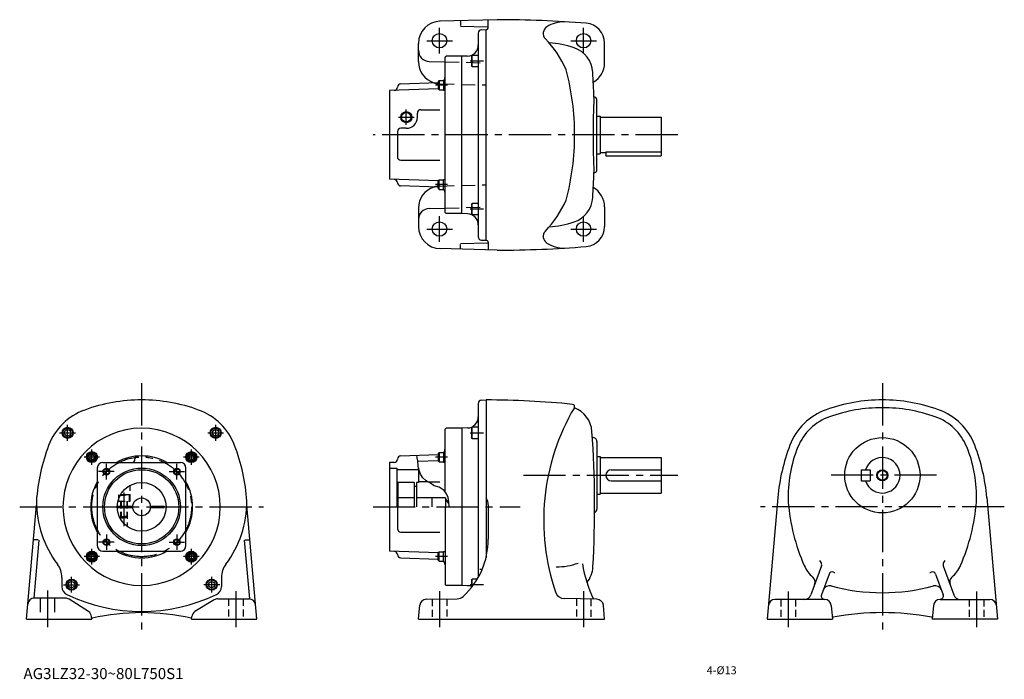
# Model space of a CAD drawing. Extents: x 42 to 931, y 45 to 641.
import ezdxf

# ---------------------------------------------------------------- set-up
doc = ezdxf.new("R2010")
doc.units = 0
doc.header["$LTSCALE"] = 4
doc.header["$MEASUREMENT"] = 0
for name, pattern in [('HIDDEN2', [4.7625, 3.175, -1.5875]), ('sekkei(A2)', [14.2875, 9.525, -1.5875, 1.5875, -1.5875]), ('sekkei_H', [2.38125, 1.5875, -0.79375])]:
    doc.linetypes.add(name, pattern=pattern)
doc.layers.get('0').update_dxf_attribs({"linetype": 'CONTINUOUS'})
for name, color, linetype in [('CENTER', 3, 'sekkei(A2)'), ('HIDS', 1, 'HIDDEN2'), ('HOJO', 4, 'CONTINUOUS'), ('TEXT', 4, 'CONTINUOUS')]:
    doc.layers.add(name, color=color, linetype=linetype)
doc.layers.add('TITLE', color=4, linetype='CONTINUOUS', plot=False)
doc.styles.get("Standard").update_dxf_attribs({"font": 'simplex.shx', "bigfont": 'extfont.shx'})

msp = doc.modelspace()

# ---------------------------------------------------------------- linework, layer by layer
for p, q in [((472.99, 640.66), (420.99, 639.3)), ((464.99, 633.66), (464.99, 640.16)), ((439.99, 639.48), (439.99, 635.48)), ((439.99, 634.8), (464.2, 634.16)), ((458.91, 631.56), (462.99, 631.66)), ((462.99, 441.66), (462.99, 631.66)), ((455.99, 628.56), (455.99, 444.77)), ((401.99, 616.42), (401.99, 619.32)), ((401.99, 602.8), (401.99, 616.42)), ((569.99, 601.66), (569.99, 619.48)), ((425.99, 606.66), (426.99, 607.66)), ((425.99, 466.66), (425.99, 606.66)), ((440.99, 607.66), (426.99, 607.66)), ((446.34, 607.85), (440.99, 607.66)), ((440.99, 465.66), (440.99, 607.66)), ((450.39, 608.48), (449.99, 607.79)), ((449.99, 607.79), (449.99, 599.18)), ((455.99, 608.48), (450.39, 608.48)), ((450.39, 598.48), (450.39, 608.48)), ((411.73, 603.06), (425.99, 602.68)), ((450.39, 598.48), (449.99, 599.18)), ((450.39, 598.48), (455.99, 598.48)), ((419.81, 578.19), (375.99, 576.66)), ((385.88, 582.76), (419.69, 583.94)), ((419.69, 584.81), (420.69, 585.81)), ((419.69, 584.81), (419.69, 578.31)), ((419.69, 578.31), (420.69, 577.31)), ((420.69, 585.81), (420.69, 577.31)), ((420.69, 585.81), (424.69, 585.81)), ((424.69, 586.16), (424.69, 576.96)), ((424.69, 586.16), (425.99, 586.16)), ((375.99, 576.66), (375.99, 496.66)), ((420.69, 577.31), (424.69, 577.31)), ((424.69, 576.96), (425.99, 576.96)), ((562.99, 504.59), (562.99, 568.74)), ((400.99, 552.66), (400.99, 556.39)), ((403.99, 559.39), (421.16, 559.39)), ((562.99, 553.66), (565.99, 553.66)), ((565.99, 553.66), (565.99, 519.66)), ((565.99, 552.66), (620.99, 552.66)), ((620.99, 552.66), (620.99, 517.66)), ((390.99, 542.66), (385.99, 542.66)), ((382.99, 539.66), (382.99, 516.94)), ((562.99, 519.66), (565.99, 519.66)), ((565.99, 520.66), (570.99, 520.66)), ((570.99, 521.46), (620.99, 521.46)), ((570.99, 521.46), (570.99, 517.66)), ((570.99, 517.66), (620.99, 517.66)), ((385.99, 513.94), (421.16, 513.94)), ((419.81, 495.13), (375.99, 496.66)), ((419.69, 489.38), (385.88, 490.56)), ((419.69, 495.01), (420.69, 496.01)), ((419.69, 488.51), (419.69, 495.01)), ((420.69, 487.51), (420.69, 496.01)), ((420.69, 496.01), (424.69, 496.01)), ((424.69, 487.16), (424.69, 496.36)), ((424.69, 496.36), (425.99, 496.36)), ((419.69, 488.51), (420.69, 487.51)), ((420.69, 487.51), (424.69, 487.51)), ((424.69, 487.16), (425.99, 487.16)), ((450.39, 474.84), (449.99, 474.15)), ((449.99, 474.15), (449.99, 465.53)), ((455.99, 474.84), (450.39, 474.84)), ((450.39, 464.84), (450.39, 474.84)), ((569.99, 471.66), (569.99, 453.85)), ((401.99, 470.53), (401.99, 456.91)), ((411.73, 470.27), (425.99, 470.64)), ((426.99, 465.66), (425.99, 466.66)), ((440.99, 465.66), (426.99, 465.66)), ((440.99, 465.66), (429.99, 465.66)), ((446.34, 465.48), (440.99, 465.66)), ((450.39, 464.84), (449.99, 465.53)), ((450.39, 464.84), (455.99, 464.84)), ((401.99, 456.91), (401.99, 454)), ((439.99, 438.53), (464.2, 439.16)), ((439.99, 433.85), (439.99, 437.85)), ((458.91, 441.77), (462.99, 441.66)), ((464.99, 439.66), (464.99, 433.16)), ((472.99, 432.66), (420.99, 434.02)), ((455.99, 294.34), (455.99, 137.42)), ((458.91, 297.34), (462.99, 297.44)), ((462.99, 297.44), (462.99, 155.11)), ((425.99, 270.94), (426.99, 271.94)), ((425.99, 214.49), (425.99, 270.94)), ((440.99, 271.94), (426.99, 271.94)), ((446.34, 272.13), (440.99, 271.94)), ((440.99, 271.94), (440.99, 129.94)), ((450.39, 272.76), (449.99, 272.07)), ((449.99, 272.07), (449.99, 263.46)), ((450.39, 262.76), (450.39, 272.76)), ((455.99, 272.76), (450.39, 272.76)), ((450.39, 262.76), (449.99, 263.46)), ((450.39, 262.76), (455.99, 262.76)), ((558.93, 263.44), (559.49, 263.44)), ((562.99, 259.94), (562.99, 198.94)), ((419.69, 249.09), (420.69, 250.09)), ((419.69, 249.09), (419.69, 242.59)), ((420.69, 250.09), (424.69, 250.09)), ((420.69, 250.09), (420.69, 241.59)), ((424.69, 250.44), (424.69, 241.24)), ((424.69, 250.44), (425.99, 250.44)), ((107.25, 248.19), (105.25, 247.04)), ((105.25, 247.04), (105.25, 244.65)), ((107.25, 243.49), (105.25, 244.65)), ((107.25, 248.19), (109.25, 247.04)), ((107.25, 243.49), (109.25, 244.65)), ((109.25, 247.04), (109.25, 244.65)), ((117.15, 240.94), (187.15, 240.94)), ((146.15, 243.94), (146.15, 244.3)), ((197.05, 248.19), (195.05, 247.04)), ((195.05, 247.04), (195.05, 244.65)), ((197.05, 243.49), (195.05, 244.65)), ((197.05, 248.19), (199.05, 247.04)), ((197.05, 243.49), (199.05, 244.65)), ((199.05, 247.04), (199.05, 244.65)), ((380.09, 241.09), (375.99, 240.94)), ((375.99, 240.94), (375.99, 160.94)), ((385.88, 247.04), (419.69, 248.22)), ((419.81, 242.47), (401.39, 241.83)), ((419.69, 242.59), (420.69, 241.59)), ((420.69, 241.59), (424.69, 241.59)), ((424.69, 241.24), (425.99, 241.24)), ((562.99, 246.44), (565.99, 246.44)), ((565.99, 246.44), (565.99, 212.44)), ((565.99, 245.44), (620.99, 245.44)), ((620.99, 245.44), (620.99, 213.44)), ((112.15, 235.94), (112.15, 165.94)), ((192.15, 165.94), (192.15, 235.94)), ((375.99, 235.94), (382.49, 235.94)), ((382.49, 235.94), (382.49, 200.94)), ((401.99, 234.44), (382.49, 234.44)), ((401.99, 236.19), (401.99, 222.94)), ((575.99, 234.44), (620.99, 234.44)), ((801.65, 234.44), (809.65, 234.44)), ((801.65, 234.44), (801.65, 224.44)), ((809.65, 234.44), (809.65, 224.44)), ((383.49, 222.94), (383.49, 200.94)), ((398.24, 222.94), (383.49, 222.94)), ((398.24, 222.94), (398.24, 200.94)), ((400.24, 222.94), (400.24, 200.94)), ((401.99, 222.94), (400.24, 222.94)), ((410.87, 223.44), (401.99, 223.44)), ((410.51, 223.66), (421.16, 223.66)), ((575.99, 224.44), (620.99, 224.44)), ((801.65, 224.44), (809.65, 224.44)), ((400.24, 219.22), (398.24, 219.22)), ((565.99, 213.44), (620.99, 213.44)), ((398.24, 208.94), (383.49, 208.94)), ((414.49, 208.94), (400.24, 208.94)), ((414.49, 200.94), (414.49, 209.19)), ((426.49, 209.19), (414.49, 209.19)), ((426.49, 209.19), (426.49, 200.94)), ((429.5, 204.09), (426.49, 208.44)), ((562.99, 212.44), (565.99, 212.44)), ((726.33, 209.29), (716.6, 99.44)), ((914.98, 209.29), (924.7, 99.44)), ((48.15, 99.44), (57.23, 202.45)), ((130.16, 201.44), (144.17, 201.44)), ((130.16, 200.44), (144.17, 200.44)), ((160.14, 201.44), (172.36, 201.44)), ((160.14, 200.44), (172.36, 200.44)), ((172.36, 201.44), (172.36, 200.44)), ((256.15, 99.44), (247.08, 202.44)), ((382.99, 200.94), (382.99, 181.22)), ((425.99, 200.94), (425.99, 130.94)), ((464.99, 202.7), (464.99, 171.72)), ((385.99, 178.23), (421.16, 178.23)), ((59.48, 171.02), (54.86, 118.58)), ((58.87, 171.04), (54.94, 171.04)), ((244.83, 171.02), (249.51, 117.86)), ((245.43, 171.04), (249.37, 171.04)), ((117.15, 160.94), (187.15, 160.94)), ((419.81, 159.41), (375.99, 160.94)), ((419.69, 159.29), (420.69, 160.29)), ((420.69, 160.29), (424.69, 160.29)), ((420.69, 151.79), (420.69, 160.29)), ((424.69, 160.64), (425.99, 160.64)), ((424.69, 151.44), (424.69, 160.64)), ((107.25, 158.39), (105.25, 157.24)), ((105.25, 157.24), (105.25, 154.85)), ((107.25, 153.69), (105.25, 154.85)), ((107.25, 158.39), (109.25, 157.24)), ((107.25, 153.69), (109.25, 154.85)), ((109.25, 157.24), (109.25, 154.85)), ((197.05, 158.39), (195.05, 157.24)), ((195.05, 157.24), (195.05, 154.85)), ((197.05, 153.69), (195.05, 154.85)), ((197.05, 158.39), (199.05, 157.24)), ((197.05, 153.69), (199.05, 154.85)), ((199.05, 157.24), (199.05, 154.85)), ((385.88, 154.84), (419.69, 153.66)), ((419.69, 152.79), (419.69, 159.29)), ((419.69, 152.79), (420.69, 151.79)), ((420.69, 151.79), (424.69, 151.79)), ((424.69, 151.44), (425.99, 151.44)), ((459.34, 144.26), (457.36, 144.26)), ((765.72, 147.84), (756.09, 121.39)), ((875.59, 147.84), (885.22, 121.39)), ((80.15, 137.14), (80.15, 129)), ((224.15, 137.14), (224.15, 129)), ((450.39, 135.72), (449.99, 135.02)), ((449.99, 135.02), (449.99, 128.42)), ((455.02, 135.72), (450.39, 135.72)), ((450.39, 128.94), (450.39, 135.72)), ((772.55, 140.3), (765.7, 121.47)), ((868.76, 140.3), (875.61, 121.47)), ((425.99, 130.94), (426.99, 129.94)), ((440.99, 129.94), (426.99, 129.94)), ((446.34, 129.76), (440.99, 129.94)), ((83.41, 118.58), (54.86, 118.58)), ((104.18, 106.47), (86.63, 117.64)), ((217.72, 117), (200.24, 106.46)), ((220.82, 117.86), (249.51, 117.86)), ((408.97, 117.56), (437.06, 118.05)), ((563.01, 117.56), (533.43, 118.08)), ((768.57, 117.44), (723.73, 117.44)), ((872.74, 117.44), (917.57, 117.44)), ((401.99, 99.44), (403.1, 112.09)), ((569.99, 99.44), (568.88, 112.09)), ((774.55, 111.96), (775.64, 99.44)), ((866.76, 111.96), (865.66, 99.44)), ((48.15, 99.44), (107.14, 99.44)), ((107.14, 99.44), (106.94, 101.93)), ((197.16, 99.44), (197.36, 101.84)), ((197.16, 99.44), (256.15, 99.44)), ((401.99, 99.44), (569.99, 99.44)), ((716.6, 99.44), (775.64, 99.44)), ((924.7, 99.44), (865.66, 99.44))]:
    msp.add_line(p, q)
at = {"linetype": 'Continuous'}
msp.add_line((440.99, 271.94), (440.99, 129.94), dxfattribs=at)
for centre, radius in [((420.99, 621.66), 6.5), ((550.99, 621.66), 6.5), ((390.99, 552.66), 4.25), ((420.99, 451.66), 6.5), ((550.99, 451.66), 6.5), ((85.33, 267.76), 5), ((85.33, 267.76), 4.31), ((85.33, 267.76), 2.89), ((218.98, 267.76), 5), ((218.98, 267.76), 4.31), ((218.98, 267.76), 2.89), ((820.65, 229.44), 34), ((107.25, 245.84), 5), ((107.25, 245.84), 4.25), ((107.25, 245.84), 3.25), ((197.05, 245.84), 5), ((197.05, 245.84), 4.25), ((197.05, 245.84), 3.25), ((152.15, 200.94), 35), ((120.33, 232.76), 2.5), ((152.15, 200.94), 33.5), ((183.98, 232.76), 2.5), ((820.65, 229.44), 4.35), ((152.15, 200.94), 22), ((152.15, 200.94), 8), ((120.33, 169.12), 2.5), ((183.98, 169.13), 2.5), ((107.25, 156.04), 5), ((107.25, 156.04), 4.25), ((197.05, 156.04), 5), ((197.05, 156.04), 4.25), ((107.25, 156.04), 3.25), ((197.05, 156.04), 3.25), ((88.92, 130.71), 5), ((88.92, 130.71), 4.31), ((88.92, 130.71), 2.89), ((215.39, 130.72), 5), ((215.39, 130.72), 4.31), ((215.39, 130.72), 2.89)]:
    msp.add_circle(centre, radius)
for centre, radius, start, end in [((472.99, -359.34), 1000, 85.38559, 90), ((421.99, 619.32), 20, 91.49951, 180), ((458.99, 628.56), 3, 91.5, 180), ((462.99, 633.66), 2, 270, 0), ((521.58, 628.3), 7, 122.0695, 223.5826), ((533.79, 608.81), 30, 90, 122.06911), ((551.99, 619.48), 18, 0, 85.38541), ((444.07, 554.54), 100, 24.2009, 43.58261), ((445.99, 617.84), 10, 272.00128, 0), ((514.99, 534.81), 85, 71.1683, 86.65051), ((534.36, 591.6), 25, 3.40478, 71.1683), ((411.99, 613.05), 10, 180, 268.49988), ((421.99, 602.8), 20, 180, 251.71391), ((312.95, 536.66), 230, 0, 14.82932), ((549.99, 601.66), 20, 299.36969, 0), ((420.99, 588.99), 5, 325.54602, 0), ((-389.01, 536.66), 950, 2.04905, 3.40495), ((379.99, 579.8), 3, 272, 359.63156), ((385.99, 579.77), 3, 92, 179.63156), ((1259.56, 536.68), 700, 177.2195, 182.7823), ((560.99, 568.74), 2, 0, 107.6734), ((390.99, 552.66), 10, 269.99979, 359.99979), ((403.99, 556.39), 3, 89.99979, 179.99979), ((385.99, 539.66), 3, 89.99979, 179.99979), ((312.95, 536.66), 230, 345.17068, 0), ((385.99, 516.94), 3, 179.99979, 269.99979), ((-389.01, 536.66), 950, 356.59509, 357.95129), ((560.99, 504.59), 2, 252.33029, 0), ((379.99, 493.52), 3, 0.36844, 88), ((385.99, 493.56), 3, 180.36844, 268), ((421.99, 470.53), 20, 108.28215, 180), ((549.99, 471.66), 20, 0, 60.63054), ((420.99, 484.33), 5, 0, 34.45477), ((534.36, 481.72), 25, 288.8317, 356.59521), ((444.07, 518.79), 100, 316.41739, 335.7991), ((411.99, 460.27), 10, 91.50014, 180), ((445.99, 455.48), 10, 0, 87.99903), ((421.99, 454), 20, 180, 268.50049), ((514.99, 538.51), 85, 273.34949, 288.8317), ((551.99, 453.85), 18, 274.61459, 0), ((458.99, 444.77), 3, 180, 268.5), ((521.58, 445.02), 7, 136.4174, 237.9305), ((462.99, 439.66), 2, 0, 90), ((472.99, 1432.66), 1000, 270, 274.61441), ((533.79, 464.51), 30, 237.93089, 270), ((152.15, 147.44), 150, 90, 110.0353), ((152.15, 147.44), 150, 69.96492, 90), ((458.99, 294.34), 3, 91.49949, 180), ((462.99, -472.56), 770, 84.17396, 89.99989), ((540.95, 291.48), 2, 329.49704, 84.17427), ((820.65, 147.44), 150, 89.99993, 109.7227), ((820.65, 147.44), 150, 70.2773, 90.00007), ((119.61, 236.69), 55, 110.0356, 159.1299), ((184.7, 236.69), 55, 20.8707, 69.96503), ((714.99, 188.94), 200, 149.4966, 199.1118), ((533.62, 267.16), 25, 4.1051, 68.77027), ((788.59, 236.87), 55, 109.7229, 159.03979), ((820.65, 147.44), 143, 90, 109.5103), ((820.65, 147.44), 143, 70.4897, 90), ((852.71, 236.87), 55, 20.96017, 70.27705), ((445.99, 282.12), 10, 272, 0), ((788.93, 236.99), 48, 109.5106, 157.9371), ((852.38, 236.99), 48, 22.06285, 70.48943), ((152.15, 200.94), 71, 0, 180), ((-389.01, 200.94), 950, 356.72662, 4.1049), ((559.49, 259.94), 3.5, 0, 99.129), ((231.73, 193.94), 175, 159.12959, 176.0296), ((72.57, 193.94), 175, 3.97058, 20.87057), ((420.99, 253.27), 5, 325.54596, 0), ((900.65, 193.94), 175, 159.0396, 174.9671), ((855.65, 209.94), 120, 157.9369, 182.1427), ((785.65, 209.94), 120, 357.85706, 22.06308), ((740.65, 193.94), 175, 5.03285, 20.96045), ((117.15, 235.94), 5, 90, 180), ((152.15, 200.94), 46, 60.3925, 119.59184), ((143.15, 243.94), 3, 272.59112, 0), ((148.65, 244.3), 2.5, 94.61499, 180), ((187.15, 235.94), 5, 0, 90), ((379.99, 244.08), 3, 272, 359.63156), ((385.99, 244.05), 3, 92, 179.63156), ((820.65, 229.44), 16, 198.21001, 161.78999), ((575.99, 229.44), 5, 90, 270), ((152.15, 200.94), 46, 150.40816, 209.59184), ((152.15, 200.94), 46, 330.40814, 29.59185), ((152.15, 206.14), 95, 180, 216.8699), ((152.15, 206.14), 95, 323.13013, 0), ((454.99, 202.7), 10, 0, 36.87105), ((915.15, 219.94), 180, 184.61639, 203.57091), ((726.15, 219.94), 180, 336.42914, 355.38362), ((152.15, 200.94), 71, 180, 0), ((559.49, 198.94), 3.5, 295.12299, 0), ((385.99, 181.23), 3, 180, 270), ((394.99, 171.72), 70, 312.5549, 359.99991), ((117.15, 165.94), 5, 180, 270), ((152.15, 200.94), 46, 240.40816, 299.59186), ((187.15, 165.94), 5, 270, 0), ((379.99, 157.8), 3, 0.36844, 88), ((385.99, 157.84), 3, 180.36844, 268), ((420.99, 148.61), 5, 0, 34.45477), ((787.27, 167.64), 27.76, 212.741, 217.60249), ((854.04, 167.64), 27.76, 322.39752, 327.25899), ((60.15, 137.14), 20, 0, 36.86986), ((244.15, 137.14), 20, 143.1301, 180), ((528.16, 196.91), 50, 267.92081, 290.9223), ((668.36, 169.15), 120, 189.45351, 205.4333), ((534.48, 148.12), 25, 321.57581, 356.72681), ((777.67, 159.96), 30, 203.57069, 228.6871), ((762.9, 148.87), 3, 340.00073, 37.60263), ((775.37, 139.27), 3, 67.24063, 160.0006), ((865.94, 139.27), 3, 19.99937, 112.7594), ((878.41, 148.87), 3, 142.3974, 199.9993), ((863.64, 159.96), 30, 311.31294, 336.42931), ((753.9, 132.92), 6, 340.00043, 48.68674), ((787.27, 167.64), 27.76, 247.2408, 249.9966), ((854.04, 167.64), 27.76, 290.00339, 292.75925), ((887.4, 132.92), 6, 131.31329, 199.9996), ((88.15, 129), 8, 180, 244.37797), ((216.15, 129), 8, 295.62231, 0), ((445.99, 119.76), 10, 66.42182, 88), ((772.95, 123.84), 6, 74.71732, 160.0006), ((820.65, 298.44), 175, 254.7175, 270), ((820.65, 298.44), 175, 270, 285.28271), ((868.36, 123.84), 6, 19.9994, 105.2827), ((55.33, 112.58), 6, 90, 174.96699), ((83.41, 112.58), 6, 57.51053, 90), ((152.15, 262.44), 156, 244.37797, 295.62219), ((220.82, 111.86), 6, 90, 121.0988), ((249.04, 111.86), 6, 5.03325, 90), ((409.07, 111.56), 6, 91.00001, 174.99989), ((436.92, 126.05), 8, 271.00009, 312.55469), ((533.57, 126.08), 8, 199.11169, 269.00061), ((562.91, 111.56), 6, 5.00061, 89.00027), ((723.73, 111.44), 6, 90, 174.9671), ((750.45, 123.44), 6, 270, 339.9996), ((768.52, 120.44), 3, 160.0006, 270), ((768.57, 111.44), 6, 5.00031, 90), ((872.74, 111.44), 6, 90, 175.00011), ((872.79, 120.44), 3, 270, 19.9994), ((890.85, 123.44), 6, 199.9998, 270), ((917.57, 111.44), 6, 5.03294, 90), ((100.96, 101.41), 6, 4.75382, 57.51049), ((107.61, 99.91), 0.5, 102.9027, 175.9874), ((152.15, -94.56), 200, 77.09745, 102.9025), ((196.7, 99.91), 0.5, 3.94434, 77.09731), ((203.34, 101.32), 6, 121.0988, 175.00011), ((776.47, 100.49), 1, 100.2202, 160.7677), ((820.65, -144.56), 250, 79.77888, 100.2211), ((864.84, 100.49), 1, 19.08521, 79.77983)]:
    msp.add_arc(centre, radius, start, end)
at = {"layer": 'CENTER'}
for p, q in [((420.99, 610.09), (420.99, 633.24)), ((550.99, 610.09), (550.99, 633.24)), ((409.41, 621.66), (432.56, 621.66)), ((539.41, 621.66), (562.56, 621.66)), ((448.57, 603.48), (460.62, 603.48)), ((428.33, 581.56), (417.28, 581.56)), ((383.99, 552.66), (397.99, 552.66)), ((390.99, 545.66), (390.99, 559.66)), ((635.99, 536.66), (360.99, 536.66)), ((428.33, 491.76), (417.28, 491.76)), ((420.99, 440.09), (420.99, 463.24)), ((448.57, 469.84), (460.62, 469.84)), ((550.99, 440.09), (550.99, 463.24)), ((409.41, 451.66), (432.56, 451.66)), ((539.41, 451.66), (562.56, 451.66)), ((152.15, 312.44), (152.15, 84.44)), ((820.65, 312.44), (820.65, 85.39)), ((78.13, 267.76), (92.53, 267.76)), ((85.33, 260.56), (85.33, 274.96)), ((211.78, 267.76), (226.18, 267.76)), ((218.98, 260.56), (218.98, 274.96)), ((448.57, 267.76), (460.62, 267.76)), ((107.26, 238.85), (107.26, 252.85)), ((197.06, 238.85), (197.06, 252.85)), ((114.26, 245.85), (100.26, 245.85)), ((204.06, 245.85), (190.06, 245.85)), ((428.33, 245.84), (417.28, 245.84)), ((127.33, 232.76), (113.33, 232.76)), ((120.33, 225.76), (120.33, 239.76)), ((176.98, 232.76), (190.98, 232.76)), ((183.98, 225.76), (183.98, 239.76)), ((496.74, 229.44), (635.99, 229.44)), ((869.65, 229.44), (771.65, 229.44)), ((136.15, 213.86), (136.15, 183.61)), ((42.09, 200.94), (262.21, 200.94)), ((360.99, 200.94), (493.91, 200.94)), ((930.72, 200.94), (710.59, 200.94)), ((127.33, 169.12), (113.33, 169.12)), ((120.33, 176.13), (120.33, 162.13)), ((176.98, 169.13), (190.98, 169.13)), ((183.98, 176.13), (183.98, 162.13)), ((107.26, 149.04), (107.26, 163.04)), ((197.06, 149.04), (197.06, 163.04)), ((114.26, 156.04), (100.26, 156.04)), ((204.06, 156.04), (190.06, 156.04)), ((428.33, 156.04), (417.28, 156.04)), ((88.92, 123.51), (88.92, 137.91)), ((215.39, 123.52), (215.39, 137.92)), ((67.15, 125.58), (67.15, 92.44)), ((81.72, 130.71), (96.12, 130.71)), ((208.19, 130.72), (222.59, 130.72)), ((237.15, 124.86), (237.15, 92.44)), ((420.99, 124.77), (420.99, 92.44)), ((448.57, 130.72), (460.62, 130.72)), ((550.99, 124.77), (550.99, 92.44)), ((735.65, 124.44), (735.65, 92.44)), ((905.65, 124.44), (905.65, 92.44))]:
    msp.add_line(p, q, dxfattribs=at)
msp.add_circle((152.15, 200.94), 45, dxfattribs=at)
at = {"layer": 'HIDS'}
for p, q in [((425.99, 602.68), (462.99, 601.72)), ((421.47, 582.8), (462.99, 581.72)), ((421.47, 490.52), (462.99, 491.61)), ((425.99, 470.64), (462.99, 471.61)), ((60.65, 118.58), (60.65, 99.44)), ((73.65, 118.58), (73.65, 99.44))]:
    msp.add_line(p, q, dxfattribs=at)
at = {"layer": 'HIDS', "linetype": 'sekkei_H'}
for p, q in [((141.65, 205.94), (141.65, 220.56)), ((130.85, 205.94), (141.65, 205.94)), ((131.15, 211.54), (131.85, 211.94)), ((131.15, 211.54), (141.15, 211.54)), ((131.15, 211.54), (131.15, 205.94)), ((140.46, 211.94), (131.85, 211.94)), ((133.15, 205.94), (133.15, 189.85)), ((133.65, 205.94), (133.65, 191.64)), ((138.65, 205.94), (138.65, 191.64)), ((139.15, 205.94), (139.15, 183.19)), ((141.15, 211.54), (140.46, 211.94)), ((141.15, 205.94), (141.15, 211.54)), ((133.15, 192.14), (136.15, 192.14)), ((133.15, 192.14), (134.35, 190.94)), ((134.35, 190.94), (136.15, 190.94)), ((139.15, 192.14), (136.15, 192.14)), ((137.95, 190.94), (136.15, 190.94)), ((139.15, 192.14), (137.95, 190.94)), ((230.65, 117.86), (230.65, 99.44)), ((243.65, 117.86), (243.65, 99.44)), ((414.49, 117.66), (414.49, 99.44)), ((427.49, 117.89), (427.49, 99.44)), ((544.49, 117.89), (544.49, 99.44)), ((557.49, 117.66), (557.49, 99.44)), ((729.15, 117.44), (729.15, 99.44)), ((742.15, 117.44), (742.15, 99.44)), ((899.15, 117.44), (899.15, 99.44)), ((912.15, 117.44), (912.15, 99.44))]:
    msp.add_line(p, q, dxfattribs=at)
at = {"layer": 'HIDS'}
for centre, start, end in [((421.99, 602.8), 251.71391, 268.49988), ((421.99, 470.53), 91.50013, 108.28215)]:
    msp.add_arc(centre, 20, start, end, dxfattribs=at)
at = {"layer": 'HOJO'}
msp.add_lwpolyline([(429.83, 200.94), (429.39, 205.17), (428.83, 209.53), (427.23, 212.63), (425.16, 215.72), (420.69, 218.82), (416.22, 219.85), (412.86, 222.26), (408.7, 224.73), (405.87, 227.05), (403.96, 230.34), (402.96, 233.13), (402.12, 235.43), (401.69, 237.94), (401.34, 242.46), (400.8, 245.18), (400.45, 247.55)], dxfattribs=at)
for centre, radius in [((390.99, 552.66), 5), ((120.33, 232.76), 3), ((183.98, 232.76), 3), ((820.65, 229.44), 5), ((120.33, 169.12), 3), ((183.98, 169.13), 3)]:
    msp.add_circle(centre, radius, dxfattribs=at)

# ---------------------------------------------------------------- texts
at = {"layer": 'TEXT'}
msp.add_text('4-%%c13', height=7.2, dxfattribs=at).set_placement((662.09, 49.86))
at = {"layer": 'TITLE'}
msp.add_text('AG3LZ32-30~80L750S1', height=10, dxfattribs=at).set_placement((45.5, 45.46))

doc.saveas('drawing.dxf')
